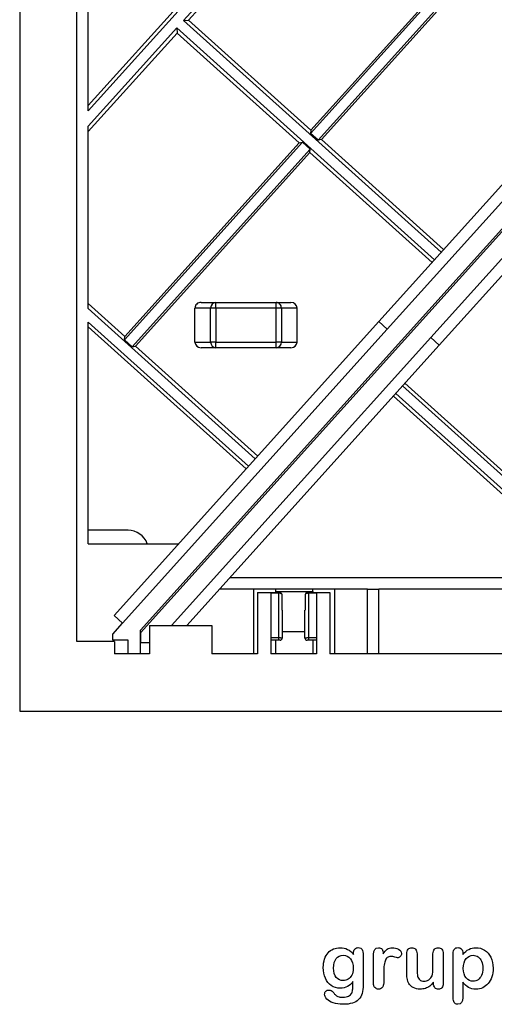
# Model space of a CAD drawing. Units: millimetres. Extents: x 0 to 291, y 0 to 204.
# Drawn here: x 199 to 240, y 7 to 94 of the extents above; entities that cross this region are included whole.
import ezdxf

# ---------------------------------------------------------------- set-up
doc = ezdxf.new("R2010")
doc.units = ezdxf.units.MM
for name, color, linetype in [('Default', 7, 'Continuous'), ('FO-2M', 7, 'Continuous'), ('FO-2T_V2', 7, 'Continuous'), ('Predeterminado', 7, 'Continuous')]:
    doc.layers.add(name, color=color, linetype=linetype)

# ---------------------------------------------------------------- blocks, each defined once
blk = doc.blocks.new('SE2')
at = {"layer": 'FO-2M', "color": 7, "linetype": 'Continuous'}
for p, q in [((198.517, 119.503), (198.517, 32.803)), ((285.217, 119.503), (198.517, 119.503)), ((285.217, 32.803), (285.217, 119.503)), ((208.019, 114.453), (213.867, 114.453)), ((208.019, 111.953), (208.019, 114.453)), ((213.867, 109.053), (213.867, 114.453)), ((215.067, 114.453), (219.067, 114.453)), ((215.067, 109.053), (215.067, 114.453)), ((219.067, 109.053), (219.067, 114.453)), ((220.267, 114.453), (257.867, 114.453)), ((220.267, 109.053), (220.267, 114.453)), ((257.867, 109.053), (257.867, 114.453)), ((259.067, 114.453), (263.067, 114.453)), ((259.067, 109.053), (259.067, 114.453)), ((263.067, 109.053), (263.067, 114.453)), ((264.267, 114.453), (268.267, 114.453)), ((264.267, 109.053), (264.267, 114.453)), ((268.267, 111.953), (268.267, 114.453)), ((273.767, 114.453), (276.867, 114.453)), ((273.767, 111.953), (273.767, 114.453)), ((276.867, 113.353), (276.867, 114.453)), ((216.067, 113.253), (215.067, 113.253)), ((216.067, 109.107), (216.067, 113.253)), ((218.067, 113.253), (218.067, 109.107)), ((218.067, 113.253), (219.067, 113.253)), ((259.067, 113.253), (259.767, 113.253)), ((259.767, 113.021), (259.067, 113.021)), ((259.767, 113.253), (259.867, 113.253)), ((259.767, 113.021), (259.767, 113.253)), ((259.767, 109.107), (259.767, 113.021)), ((260.067, 113.053), (260.067, 110.612)), ((262.067, 110.612), (262.067, 113.053)), ((262.267, 113.253), (262.367, 113.253)), ((262.367, 113.253), (263.067, 113.253)), ((262.367, 113.253), (262.367, 113.021)), ((262.367, 113.021), (262.367, 109.107)), ((263.067, 113.021), (262.367, 113.021)), ((276.867, 113.353), (280.167, 113.353)), ((280.167, 113.353), (280.167, 40.353)), ((203.567, 38.953), (203.567, 111.953)), ((203.567, 111.953), (208.019, 111.953)), ((273.767, 111.953), (268.267, 111.953)), ((215.067, 109.053), (213.867, 109.053)), ((215.067, 109.107), (216.067, 109.107)), ((216.067, 109.053), (215.067, 109.053)), ((216.067, 109.107), (216.067, 109.053)), ((218.067, 109.107), (219.067, 109.107)), ((218.067, 109.053), (218.067, 109.107)), ((219.067, 109.053), (218.067, 109.053)), ((220.267, 109.053), (219.067, 109.053)), ((259.067, 109.053), (257.867, 109.053)), ((259.067, 109.107), (259.767, 109.107)), ((259.767, 109.053), (259.067, 109.053)), ((259.767, 109.053), (259.767, 109.107)), ((259.851, 109.053), (259.767, 109.053)), ((262.367, 109.053), (262.284, 109.053)), ((262.367, 109.107), (263.067, 109.107)), ((262.367, 109.107), (262.367, 109.053)), ((263.067, 109.053), (262.367, 109.053)), ((264.267, 109.053), (263.067, 109.053)), ((219.467, 43.253), (219.467, 37.853)), ((219.467, 43.253), (220.667, 43.253)), ((220.667, 43.253), (220.667, 37.853)), ((220.667, 43.253), (221.367, 43.253)), ((221.367, 43.2), (220.667, 43.2)), ((221.367, 43.253), (221.451, 43.253)), ((221.367, 43.2), (221.367, 43.253)), ((221.367, 39.286), (221.367, 43.2)), ((223.884, 43.253), (223.967, 43.253)), ((223.967, 43.253), (224.667, 43.253)), ((223.967, 43.253), (223.967, 43.2)), ((223.967, 43.2), (223.967, 39.286)), ((224.667, 43.2), (223.967, 43.2)), ((224.667, 43.253), (224.667, 37.853)), ((224.667, 43.253), (225.867, 43.253)), ((225.867, 43.253), (225.867, 37.853)), ((263.467, 43.253), (263.467, 37.853)), ((263.467, 43.253), (264.667, 43.253)), ((264.667, 43.253), (264.667, 37.853)), ((264.667, 43.253), (265.667, 43.253)), ((265.667, 43.2), (264.667, 43.2)), ((265.667, 43.253), (265.667, 43.2)), ((265.667, 39.053), (265.667, 43.2)), ((267.667, 43.253), (268.667, 43.253)), ((267.667, 43.2), (267.667, 43.253)), ((267.667, 43.2), (267.667, 39.053)), ((268.667, 43.2), (267.667, 43.2)), ((268.667, 43.253), (268.667, 37.853)), ((268.667, 43.253), (269.867, 43.253)), ((269.867, 43.253), (269.867, 37.853)), ((221.667, 41.695), (221.667, 39.253)), ((223.667, 39.253), (223.667, 41.695)), ((209.967, 40.353), (209.967, 37.853)), ((209.967, 40.353), (215.467, 40.353)), ((215.467, 40.353), (215.467, 37.853)), ((280.167, 40.353), (275.716, 40.353)), ((275.716, 40.353), (275.716, 37.853)), ((220.667, 39.286), (221.367, 39.286)), ((221.367, 39.053), (221.367, 39.286)), ((223.967, 39.286), (224.667, 39.286)), ((223.967, 39.286), (223.967, 39.053)), ((206.867, 38.953), (203.567, 38.953)), ((206.867, 38.953), (206.867, 37.853)), ((221.367, 39.053), (220.667, 39.053)), ((221.467, 39.053), (221.367, 39.053)), ((223.967, 39.053), (223.867, 39.053)), ((224.667, 39.053), (223.967, 39.053)), ((265.667, 39.053), (264.667, 39.053)), ((267.667, 39.053), (268.667, 39.053)), ((209.967, 37.853), (206.867, 37.853)), ((219.467, 37.853), (215.467, 37.853)), ((224.667, 37.853), (220.667, 37.853)), ((263.467, 37.853), (225.867, 37.853)), ((268.667, 37.853), (264.667, 37.853)), ((275.716, 37.853), (269.867, 37.853)), ((198.517, 32.803), (285.217, 32.803))]:
    blk.add_line(p, q, dxfattribs=at)
for centre, radius, start, end in [((259.867, 113.053), 0.2, 0, 90), ((262.267, 113.053), 0.2, 90, 180), ((118.578, 110.455), 141.489, 359.52324, 0.06339), ((403.557, 110.455), 141.489, 179.93661, 180.47676), ((259.856, 109.257), 0.204, 268.52406, 346.97852), ((259.724, 109.282), 0.338, 347.94271, 359.27911), ((262.41, 109.282), 0.338, 180.72096, 192.05722), ((262.279, 109.257), 0.204, 193.02148, 271.47594), ((221.456, 43.049), 0.204, 13.02148, 91.47594), ((221.324, 43.025), 0.338, 0.72096, 12.05722), ((80.178, 41.852), 141.489, 359.93661, 0.47676), ((365.157, 41.852), 141.489, 179.52324, 180.06339), ((224.01, 43.025), 0.338, 167.94271, 179.27911), ((223.879, 43.049), 0.204, 88.52406, 166.97852), ((221.467, 39.253), 0.2, 270, 0), ((223.867, 39.253), 0.2, 180, 270)]:
    blk.add_arc(centre, radius, start, end, dxfattribs=at)
for points, knots in [([(260.067, 113.053), (260.067, 113.051), (260.066, 113.049), (260.058, 113.045), (260.052, 113.043), (260.037, 113.039), (260.028, 113.037), (260.006, 113.033), (259.994, 113.032), (259.966, 113.029), (259.951, 113.027), (259.918, 113.025), (259.901, 113.024), (259.846, 113.022), (259.807, 113.021), (259.767, 113.021)], [0, 0, 0, 0, 0.125, 0.125, 0.25, 0.25, 0.375, 0.375, 0.5, 0.5, 0.625, 0.625, 0.75, 0.75, 1, 1, 1, 1]), ([(262.367, 113.021), (262.348, 113.021), (262.328, 113.021), (262.29, 113.022), (262.271, 113.022), (262.234, 113.024), (262.217, 113.025), (262.185, 113.027), (262.169, 113.029), (262.141, 113.032), (262.129, 113.033), (262.107, 113.037), (262.098, 113.039), (262.075, 113.045), (262.067, 113.049), (262.067, 113.053)], [0, 0, 0, 0, 0.125, 0.125, 0.25, 0.25, 0.375, 0.375, 0.5, 0.5, 0.625, 0.625, 0.75, 0.75, 1, 1, 1, 1]), ([(259.767, 109.107), (259.801, 109.107), (259.833, 109.109), (259.895, 109.119), (259.924, 109.127), (259.976, 109.146), (259.997, 109.157), (260.033, 109.183), (260.046, 109.197), (260.055, 109.211)], [0, 0, 0, 0, 0.25, 0.25, 0.5, 0.5, 0.75, 0.75, 1, 1, 1, 1]), ([(262.08, 109.211), (262.084, 109.204), (262.09, 109.197), (262.103, 109.183), (262.111, 109.176), (262.129, 109.164), (262.139, 109.158), (262.16, 109.146), (262.172, 109.141), (262.198, 109.132), (262.212, 109.127), (262.24, 109.12), (262.255, 109.117), (262.302, 109.109), (262.334, 109.107), (262.367, 109.107)], [0, 0, 0, 0, 0.125, 0.125, 0.25, 0.25, 0.375, 0.375, 0.5, 0.5, 0.625, 0.625, 0.75, 0.75, 1, 1, 1, 1]), ([(221.655, 43.095), (221.651, 43.103), (221.645, 43.11), (221.632, 43.124), (221.624, 43.13), (221.606, 43.143), (221.596, 43.149), (221.575, 43.16), (221.563, 43.166), (221.537, 43.175), (221.523, 43.179), (221.495, 43.187), (221.48, 43.19), (221.433, 43.198), (221.401, 43.2), (221.367, 43.2)], [0, 0, 0, 0, 0.125, 0.125, 0.25, 0.25, 0.375, 0.375, 0.5, 0.5, 0.625, 0.625, 0.75, 0.75, 1, 1, 1, 1]), ([(223.967, 43.2), (223.934, 43.2), (223.902, 43.198), (223.839, 43.187), (223.811, 43.18), (223.759, 43.161), (223.738, 43.15), (223.702, 43.124), (223.689, 43.11), (223.68, 43.095)], [0, 0, 0, 0, 0.25, 0.25, 0.5, 0.5, 0.75, 0.75, 1, 1, 1, 1]), ([(221.367, 39.286), (221.387, 39.286), (221.407, 39.286), (221.445, 39.285), (221.464, 39.284), (221.5, 39.283), (221.518, 39.282), (221.55, 39.279), (221.566, 39.278), (221.593, 39.275), (221.606, 39.273), (221.628, 39.27), (221.637, 39.268), (221.659, 39.262), (221.667, 39.258), (221.667, 39.253)], [0, 0, 0, 0, 0.125, 0.125, 0.25, 0.25, 0.375, 0.375, 0.5, 0.5, 0.625, 0.625, 0.75, 0.75, 1, 1, 1, 1]), ([(223.667, 39.253), (223.667, 39.256), (223.669, 39.258), (223.677, 39.262), (223.683, 39.264), (223.698, 39.268), (223.707, 39.27), (223.729, 39.273), (223.741, 39.275), (223.769, 39.278), (223.784, 39.279), (223.817, 39.282), (223.834, 39.283), (223.888, 39.285), (223.928, 39.286), (223.967, 39.286)], [0, 0, 0, 0, 0.125, 0.125, 0.25, 0.25, 0.375, 0.375, 0.5, 0.5, 0.625, 0.625, 0.75, 0.75, 1, 1, 1, 1])]:
    blk.add_open_spline(points, degree=3, knots=knots, dxfattribs=at)
at = {"layer": 'FO-2T_V2', "color": 7, "linetype": 'Continuous'}
for p, q in [((213.467, 108.753), (213.467, 114.453)), ((215.367, 114.453), (215.367, 113.253)), ((218.667, 114.453), (218.667, 113.253)), ((220.567, 114.453), (220.567, 108.753)), ((223.567, 108.753), (223.567, 114.453)), ((224.567, 108.753), (224.567, 114.453)), ((238.567, 114.453), (238.567, 108.753)), ((239.567, 114.453), (239.567, 108.753)), ((253.567, 114.453), (253.567, 108.753)), ((254.567, 114.453), (254.567, 108.753)), ((257.467, 108.753), (257.467, 114.453)), ((259.367, 113.253), (259.367, 114.453)), ((262.667, 113.253), (262.667, 114.453)), ((264.567, 114.453), (264.567, 108.753)), ((274.568, 114.453), (274.568, 113.453)), ((275.667, 114.453), (275.667, 113.253)), ((274.568, 113.453), (273.767, 113.453)), ((274.567, 113.453), (274.567, 112.355)), ((274.568, 112.607), (274.568, 113.453)), ((275.667, 113.253), (277.017, 113.253)), ((277.017, 113.253), (277.017, 112.701)), ((209.167, 39.951), (274.568, 112.607)), ((274.567, 112.355), (209.167, 39.7)), ((216.067, 112.477), (218.067, 112.477)), ((262.067, 112.477), (260.067, 112.477)), ((277.017, 112.701), (276.147, 111.733)), ((204.567, 108.753), (204.567, 111.953)), ((270.495, 111.953), (248.242, 87.233)), ((271.84, 111.953), (248.986, 86.563)), ((252.813, 85.811), (276.147, 111.733)), ((276.147, 111.733), (276.89, 111.064)), ((253.556, 85.142), (276.89, 111.064)), ((204.567, 108.753), (223.567, 108.753)), ((215.367, 109.053), (215.367, 108.953)), ((215.367, 108.953), (215.367, 108.753)), ((215.367, 108.953), (218.667, 108.953)), ((218.667, 109.053), (218.667, 108.953)), ((218.667, 108.753), (218.667, 108.953)), ((223.567, 108.753), (224.567, 108.753)), ((224.567, 108.753), (238.567, 108.753)), ((239.567, 108.753), (238.567, 108.753)), ((239.567, 108.753), (253.567, 108.753)), ((254.567, 108.753), (253.567, 108.753)), ((254.567, 108.753), (267.614, 108.753)), ((259.367, 108.953), (259.367, 109.053)), ((259.367, 108.953), (259.367, 108.753)), ((262.667, 108.953), (259.367, 108.953)), ((262.667, 108.953), (262.667, 109.053)), ((262.667, 108.753), (262.667, 108.953)), ((204.567, 107.753), (224.386, 107.753)), ((204.567, 85.736), (204.567, 107.753)), ((204.567, 86.207), (223.963, 107.753)), ((224.386, 107.753), (204.567, 85.736)), ((225.597, 107.753), (212.966, 93.721)), ((213.41, 93.744), (226.02, 107.753)), ((225.597, 107.753), (232.652, 107.753)), ((239.551, 101.12), (232.181, 107.753)), ((232.652, 107.753), (251.468, 90.816)), ((233.997, 107.753), (266.714, 107.753)), ((233.997, 107.753), (252.07, 91.485)), ((252.281, 91.719), (234.467, 107.753)), ((279.167, 104.753), (271.209, 104.753)), ((279.167, 104.753), (279.167, 85.201)), ((275.667, 103.553), (279.167, 103.553)), ((239.842, 101.177), (224.156, 83.751)), ((224.183, 84.047), (239.551, 101.12)), ((239.842, 101.177), (239.551, 101.12)), ((239.842, 101.177), (240.511, 100.575)), ((240.511, 100.575), (224.825, 83.149)), ((225.117, 83.206), (240.485, 100.279)), ((240.511, 100.575), (240.485, 100.279)), ((251.258, 90.582), (240.485, 100.279)), ((265.259, 98.144), (279.167, 85.624)), ((279.167, 85.201), (265.049, 97.91)), ((264.236, 97.007), (275.009, 87.31)), ((279.167, 83.99), (264.447, 97.241)), ((212.363, 93.052), (204.567, 84.391)), ((212.363, 93.052), (212.387, 92.607)), ((235.077, 72.607), (212.363, 93.052)), ((212.966, 93.721), (213.41, 93.744)), ((235.679, 73.275), (212.966, 93.721)), ((213.41, 93.744), (224.183, 84.047)), ((204.567, 83.921), (212.387, 92.607)), ((212.387, 92.607), (223.16, 82.91)), ((248.242, 87.233), (230.179, 67.165)), ((248.986, 86.563), (248.242, 87.233)), ((259.615, 69.941), (275.301, 87.367)), ((275.009, 87.31), (259.641, 70.237)), ((260.767, 86.953), (260.767, 83.953)), ((262.146, 86.953), (260.767, 86.953)), ((261.301, 87.453), (262.614, 87.453)), ((262.146, 83.953), (262.146, 86.953)), ((262.146, 86.953), (262.614, 86.953)), ((262.614, 87.453), (267.921, 87.453)), ((262.614, 87.453), (262.614, 86.953)), ((262.614, 86.953), (262.614, 83.953)), ((267.921, 86.953), (262.614, 86.953)), ((267.921, 87.453), (269.233, 87.453)), ((267.921, 87.453), (267.921, 86.953)), ((267.921, 83.953), (267.921, 86.953)), ((267.921, 86.953), (268.389, 86.953)), ((268.389, 86.953), (268.389, 83.953)), ((269.767, 86.953), (268.389, 86.953)), ((269.767, 86.953), (269.767, 83.953)), ((275.301, 87.367), (275.009, 87.31)), ((275.97, 86.765), (275.301, 87.367)), ((248.986, 86.563), (230.922, 66.496)), ((260.284, 69.339), (275.97, 86.765)), ((275.943, 86.469), (260.575, 69.396)), ((275.97, 86.765), (275.943, 86.469)), ((275.943, 86.469), (279.167, 83.567)), ((234.749, 65.743), (252.813, 85.811)), ((235.492, 65.074), (253.556, 85.142)), ((252.813, 85.811), (253.556, 85.142)), ((204.567, 68.317), (204.567, 84.391)), ((224.183, 84.047), (224.156, 83.751)), ((224.825, 83.149), (224.156, 83.751)), ((260.767, 83.953), (262.146, 83.953)), ((262.614, 83.453), (261.301, 83.453)), ((262.146, 83.953), (262.614, 83.953)), ((262.614, 83.953), (267.921, 83.953)), ((262.614, 83.953), (262.614, 83.453)), ((267.921, 83.453), (262.614, 83.453)), ((267.921, 83.953), (267.921, 83.453)), ((267.921, 83.953), (268.389, 83.953)), ((269.233, 83.453), (267.921, 83.453)), ((268.389, 83.953), (269.767, 83.953)), ((279.167, 83.99), (279.167, 67.916)), ((223.451, 82.968), (207.765, 65.542)), ((207.792, 65.838), (223.16, 82.91)), ((223.16, 82.91), (223.451, 82.968)), ((224.12, 82.366), (223.451, 82.968)), ((225.117, 83.206), (224.825, 83.149)), ((225.117, 83.206), (235.89, 73.509)), ((224.12, 82.366), (208.434, 64.94)), ((208.726, 64.997), (224.094, 82.07)), ((224.094, 82.07), (224.12, 82.366)), ((224.094, 82.07), (234.866, 72.373)), ((259.641, 70.237), (248.868, 79.934)), ((248.056, 79.031), (270.769, 58.586)), ((248.658, 79.7), (271.371, 59.255)), ((258.618, 69.1), (247.845, 78.797)), ((259.641, 70.237), (259.615, 69.941)), ((259.615, 69.941), (260.284, 69.339)), ((207.792, 65.838), (204.567, 68.74)), ((214.501, 68.853), (215.814, 68.853)), ((215.814, 68.853), (221.121, 68.853)), ((215.814, 68.353), (215.814, 68.853)), ((221.121, 68.853), (222.433, 68.853)), ((221.121, 68.353), (221.121, 68.853)), ((243.224, 51.732), (258.91, 69.158)), ((258.618, 69.1), (243.25, 52.028)), ((258.618, 69.1), (258.91, 69.158)), ((258.91, 69.158), (259.579, 68.556)), ((260.575, 69.396), (260.284, 69.339)), ((271.348, 59.699), (260.575, 69.396)), ((204.567, 68.317), (219.288, 55.066)), ((213.967, 65.353), (213.967, 68.353)), ((215.346, 68.353), (213.967, 68.353)), ((215.346, 65.353), (215.346, 68.353)), ((215.814, 68.353), (215.346, 68.353)), ((221.121, 68.353), (215.814, 68.353)), ((215.814, 68.353), (215.814, 65.353)), ((221.121, 65.353), (221.121, 68.353)), ((221.589, 68.353), (221.121, 68.353)), ((222.967, 68.353), (221.589, 68.353)), ((221.589, 68.353), (221.589, 65.353)), ((222.967, 65.353), (222.967, 68.353)), ((243.893, 51.129), (259.579, 68.556)), ((259.552, 68.26), (244.184, 51.187)), ((259.552, 68.26), (259.579, 68.556)), ((270.325, 58.563), (259.552, 68.26)), ((279.167, 68.386), (271.348, 59.699)), ((271.371, 59.255), (279.167, 67.916)), ((204.567, 47.553), (204.567, 67.106)), ((204.567, 67.106), (218.686, 54.397)), ((230.179, 67.165), (206.845, 41.243)), ((230.922, 66.496), (230.179, 67.165)), ((218.475, 54.163), (204.567, 66.682)), ((230.922, 66.496), (207.588, 40.573)), ((259.349, 44.553), (279.167, 66.571)), ((279.167, 66.1), (259.772, 44.553)), ((279.167, 66.571), (279.167, 44.553)), ((207.765, 65.542), (207.792, 65.838)), ((207.765, 65.542), (208.434, 64.94)), ((211.895, 40.353), (234.749, 65.743)), ((213.967, 65.353), (215.346, 65.353)), ((215.814, 65.353), (215.346, 65.353)), ((215.814, 65.353), (221.121, 65.353)), ((215.814, 64.853), (215.814, 65.353)), ((221.589, 65.353), (221.121, 65.353)), ((221.121, 64.853), (221.121, 65.353)), ((221.589, 65.353), (222.967, 65.353)), ((234.749, 65.743), (235.492, 65.074)), ((208.434, 64.94), (208.726, 64.997)), ((219.499, 55.3), (208.726, 64.997)), ((213.24, 40.353), (235.492, 65.074)), ((215.814, 64.853), (214.501, 64.853)), ((221.121, 64.853), (215.814, 64.853)), ((222.433, 64.853), (221.121, 64.853)), ((232.477, 61.725), (243.25, 52.028)), ((249.738, 44.553), (231.665, 60.822)), ((251.083, 44.553), (232.267, 61.491)), ((231.454, 60.588), (249.268, 44.553)), ((271.371, 59.255), (271.348, 59.699)), ((270.325, 58.563), (257.715, 44.553)), ((258.138, 44.553), (270.769, 58.586)), ((270.769, 58.586), (270.325, 58.563)), ((243.224, 51.732), (243.25, 52.028)), ((243.893, 51.129), (243.224, 51.732)), ((243.893, 51.129), (244.184, 51.187)), ((244.184, 51.187), (251.554, 44.553)), ((208.067, 48.753), (204.567, 48.753)), ((204.567, 47.553), (212.526, 47.553)), ((249.738, 44.553), (217.021, 44.553)), ((258.138, 44.553), (251.083, 44.553)), ((279.167, 44.553), (259.349, 44.553)), ((229.167, 43.553), (216.121, 43.553)), ((219.167, 37.853), (219.167, 43.553)), ((221.067, 43.553), (221.067, 43.353)), ((224.367, 43.353), (224.367, 43.553)), ((226.267, 43.553), (226.267, 37.853)), ((229.167, 43.553), (230.167, 43.553)), ((229.167, 37.853), (229.167, 43.553)), ((230.167, 37.853), (230.167, 43.553)), ((244.167, 43.553), (230.167, 43.553)), ((244.167, 43.553), (245.167, 43.553)), ((244.167, 37.853), (244.167, 43.553)), ((259.167, 43.553), (245.167, 43.553)), ((245.167, 37.853), (245.167, 43.553)), ((259.167, 43.553), (259.167, 37.853)), ((260.167, 43.553), (259.167, 43.553)), ((279.167, 43.553), (260.167, 43.553)), ((260.167, 43.553), (260.167, 37.853)), ((263.167, 37.853), (263.167, 43.553)), ((265.067, 43.553), (265.067, 43.353)), ((268.367, 43.353), (268.367, 43.553)), ((270.267, 43.553), (270.267, 37.853)), ((279.167, 43.553), (279.167, 40.353)), ((221.067, 43.353), (224.367, 43.353)), ((221.067, 43.353), (221.067, 43.253)), ((224.367, 43.353), (224.367, 43.253)), ((268.367, 43.353), (265.067, 43.353)), ((265.067, 43.253), (265.067, 43.353)), ((268.367, 43.253), (268.367, 43.353)), ((207.588, 40.573), (206.845, 41.243)), ((206.717, 39.606), (207.588, 40.573)), ((209.167, 38.853), (209.167, 39.951)), ((206.717, 39.053), (206.717, 39.606)), ((209.167, 39.7), (209.167, 38.853)), ((221.667, 39.829), (223.667, 39.829)), ((267.667, 39.829), (265.667, 39.829)), ((208.067, 39.053), (206.717, 39.053)), ((208.067, 37.853), (208.067, 39.053)), ((209.167, 37.853), (209.167, 38.853)), ((209.167, 38.853), (209.967, 38.853)), ((221.067, 39.053), (221.067, 37.853)), ((224.367, 39.053), (224.367, 37.853)), ((265.067, 37.853), (265.067, 39.053)), ((268.367, 37.853), (268.367, 39.053))]:
    blk.add_line(p, q, dxfattribs=at)
for centre, start, end in [((275.667, 105.358), 199.56481, 270), ((208.067, 46.949), 19.56481, 90)]:
    blk.add_arc(centre, 1.804, start, end, dxfattribs=at)
for centre, major_axis, start_param, end_param in [((261.301, 86.953), (-0.534, 0), 4.712389, 6.283185), ((262.614, 86.953), (0, 0.5), 0, 1.570796), ((267.921, 86.953), (0, 0.5), 4.712389, 6.283185), ((269.233, 86.953), (-0.534, 0), 3.141593, 4.712389), ((261.301, 83.953), (-0.534, 0), 0, 1.570796), ((262.614, 83.953), (0, 0.5), 1.570796, 3.141593), ((267.921, 83.953), (0, -0.5), 0, 1.570796), ((269.233, 83.953), (-0.534, 0), 1.570796, 3.141593), ((214.501, 68.353), (0.534, 0), 1.570796, 3.141593), ((215.814, 68.353), (0, 0.5), 0, 1.570796), ((221.121, 68.353), (0, -0.5), 1.570796, 3.141593), ((222.433, 68.353), (0.534, 0), 0, 1.570796), ((214.501, 65.353), (0.534, 0), 3.141593, 4.712389), ((215.814, 65.353), (0, -0.5), 4.712389, 6.283185), ((221.121, 65.353), (0, -0.5), 0, 1.570796), ((222.433, 65.353), (0.534, 0), 4.712389, 6.283185)]:
    blk.add_ellipse(centre, major_axis=major_axis, ratio=0.936329, start_param=start_param, end_param=end_param, dxfattribs=at)

msp = doc.modelspace()

# ---------------------------------------------------------------- linework, layer by layer
at = {"layer": 'Default', "color": 7, "linetype": 'Continuous'}
for p, q in [((237.5824, 11.4406), (237.5824, 11.3312)), ((237.5824, 11.4406), (237.5824, 11.3312)), ((235.002, 8.7862), (235.002, 8.902)), ((235.002, 8.7862), (235.002, 8.902))]:
    msp.add_line(p, q, dxfattribs=at)
for points, knots in [([(227.8945, 8.9599), (227.7562, 8.7669), (227.5985, 8.6189), (227.4151, 8.5191), (227.2328, 8.42), (227.0193, 8.3679), (226.4692, 8.3679), (226.2053, 8.4419), (225.9801, 8.5996), (225.7579, 8.7551), (225.5811, 8.9664), (225.4621, 9.2463), (225.3437, 9.5246), (225.2787, 9.8415), (225.2787, 10.4754), (225.3173, 10.7199), (225.3913, 10.9387), (225.465, 11.1565), (225.5683, 11.3409), (225.7034, 11.4889), (225.8416, 11.6402), (225.9962, 11.7527), (226.1764, 11.8299), (226.3527, 11.9055), (226.5496, 11.9425), (227.0193, 11.9425), (227.2381, 11.8911), (227.4248, 11.7945), (227.6127, 11.6973), (227.7851, 11.5436), (227.946, 11.3312)], [0, 0, 0, 0, 0.0826754, 0.0826754, 0.0826754, 0.1691448, 0.1691448, 0.2722429, 0.2722429, 0.2722429, 0.3779399, 0.3779399, 0.3779399, 0.5027165, 0.5027165, 0.5954709, 0.5954709, 0.5954709, 0.6756573, 0.6756573, 0.6756573, 0.7496217, 0.7496217, 0.7496217, 0.8227975, 0.8227975, 0.9114955, 0.9114955, 0.9114955, 1, 1, 1, 1]), ([(227.8945, 8.9599), (227.7562, 8.7669), (227.5985, 8.6189), (227.4151, 8.5191), (227.2328, 8.42), (227.0193, 8.3679), (226.4692, 8.3679), (226.2053, 8.4419), (225.9801, 8.5996), (225.7579, 8.7551), (225.5811, 8.9664), (225.4621, 9.2463), (225.3437, 9.5246), (225.2787, 9.8415), (225.2787, 10.4754), (225.3173, 10.7199), (225.3913, 10.9387), (225.465, 11.1565), (225.5683, 11.3409), (225.7034, 11.4889), (225.8416, 11.6402), (225.9962, 11.7527), (226.1764, 11.8299), (226.3527, 11.9055), (226.5496, 11.9425), (227.0193, 11.9425), (227.2381, 11.8911), (227.4248, 11.7945), (227.6127, 11.6973), (227.7851, 11.5436), (227.946, 11.3312)], [0, 0, 0, 0, 0.0826754, 0.0826754, 0.0826754, 0.1691448, 0.1691448, 0.2722429, 0.2722429, 0.2722429, 0.3779399, 0.3779399, 0.3779399, 0.5027165, 0.5027165, 0.5954709, 0.5954709, 0.5954709, 0.6756573, 0.6756573, 0.6756573, 0.7496217, 0.7496217, 0.7496217, 0.8227975, 0.8227975, 0.9114955, 0.9114955, 0.9114955, 1, 1, 1, 1]), ([(227.946, 11.3312), (227.946, 11.373), (227.946, 11.4149), (227.946, 11.4567), (227.946, 11.6111), (227.9846, 11.7334), (228.0618, 11.8203), (228.1374, 11.9054), (228.2388, 11.949), (228.538, 11.949), (228.6538, 11.8911), (228.7118, 11.7785), (228.771, 11.6633), (228.7986, 11.5017), (228.7986, 11.2862)], [0, 0, 0, 0, 0.070964, 0.070964, 0.070964, 0.2916609, 0.2916609, 0.2916609, 0.46455, 0.46455, 0.7147843, 0.7147843, 0.7147843, 1, 1, 1, 1]), ([(227.946, 11.3312), (227.946, 11.373), (227.946, 11.4149), (227.946, 11.4567), (227.946, 11.6111), (227.9846, 11.7334), (228.0618, 11.8203), (228.1374, 11.9054), (228.2388, 11.949), (228.538, 11.949), (228.6538, 11.8911), (228.7118, 11.7785), (228.771, 11.6633), (228.7986, 11.5017), (228.7986, 11.2862)], [0, 0, 0, 0, 0.070964, 0.070964, 0.070964, 0.2916609, 0.2916609, 0.2916609, 0.46455, 0.46455, 0.7147843, 0.7147843, 0.7147843, 1, 1, 1, 1]), ([(230.6036, 9.5873), (230.6036, 9.3364), (230.6036, 9.0854), (230.6036, 8.8344), (230.6036, 8.651), (230.5586, 8.5159), (230.4749, 8.4226), (230.3915, 8.3295), (230.2787, 8.2875), (230.0213, 8.2875), (229.9151, 8.3325), (229.7478, 8.5191), (229.706, 8.6543), (229.706, 8.8344), (229.706, 9.6688), (229.706, 10.5033), (229.706, 11.3377), (229.706, 11.7398), (229.8508, 11.9425), (230.2915, 11.9425), (230.3977, 11.8943), (230.4653, 11.801), (230.5333, 11.7071), (230.565, 11.5661), (230.5715, 11.3859)], [0, 0, 0, 0, 0.115697, 0.115697, 0.115697, 0.1835221, 0.1835221, 0.1835221, 0.2428466, 0.2428466, 0.3021711, 0.3021711, 0.3614955, 0.3614955, 0.3614955, 0.746234, 0.746234, 0.746234, 0.8690919, 0.8690919, 0.9332511, 0.9332511, 0.9332511, 1, 1, 1, 1]), ([(230.6036, 9.5873), (230.6036, 9.3364), (230.6036, 9.0854), (230.6036, 8.8344), (230.6036, 8.651), (230.5586, 8.5159), (230.4749, 8.4226), (230.3915, 8.3295), (230.2787, 8.2875), (230.0213, 8.2875), (229.9151, 8.3325), (229.7478, 8.5191), (229.706, 8.6543), (229.706, 8.8344), (229.706, 9.6688), (229.706, 10.5033), (229.706, 11.3377), (229.706, 11.7398), (229.8508, 11.9425), (230.2915, 11.9425), (230.3977, 11.8943), (230.4653, 11.801), (230.5333, 11.7071), (230.565, 11.5661), (230.5715, 11.3859)], [0, 0, 0, 0, 0.115697, 0.115697, 0.115697, 0.1835221, 0.1835221, 0.1835221, 0.2428466, 0.2428466, 0.3021711, 0.3021711, 0.3614955, 0.3614955, 0.3614955, 0.746234, 0.746234, 0.746234, 0.8690919, 0.8690919, 0.9332511, 0.9332511, 0.9332511, 1, 1, 1, 1]), ([(230.5715, 11.3859), (230.6809, 11.5661), (230.7903, 11.7045), (230.9029, 11.801), (231.0158, 11.8977), (231.1699, 11.9425), (231.5464, 11.9425), (231.7298, 11.8943), (231.9067, 11.801), (232.0875, 11.7056), (232.1738, 11.5822), (232.1738, 11.3151), (232.1384, 11.225), (232.0612, 11.1543), (231.9857, 11.0851), (231.9035, 11.0481), (231.7813, 11.0481), (231.704, 11.0674), (231.5753, 11.1092), (231.4495, 11.1501), (231.3372, 11.1703), (231.1088, 11.1703), (231.0026, 11.135), (230.919, 11.0674), (230.8337, 10.9985), (230.771, 10.8936), (230.7259, 10.7585), (230.6805, 10.6224), (230.6455, 10.4593), (230.6294, 10.2727), (230.613, 10.0826), (230.6036, 9.8544), (230.6036, 9.5873)], [0, 0, 0, 0, 0.1036886, 0.1036886, 0.1036886, 0.2057972, 0.2057972, 0.3096662, 0.3096662, 0.3096662, 0.398501, 0.398501, 0.4632764, 0.4632764, 0.4632764, 0.5354661, 0.5354661, 0.5648767, 0.5648767, 0.5648767, 0.6212512, 0.6212512, 0.6982964, 0.6982964, 0.6982964, 0.7700827, 0.7700827, 0.7700827, 0.8666142, 0.8666142, 0.8666142, 1, 1, 1, 1]), ([(230.5715, 11.3859), (230.6809, 11.5661), (230.7903, 11.7045), (230.9029, 11.801), (231.0158, 11.8977), (231.1699, 11.9425), (231.5464, 11.9425), (231.7298, 11.8943), (231.9067, 11.801), (232.0875, 11.7056), (232.1738, 11.5822), (232.1738, 11.3151), (232.1384, 11.225), (232.0612, 11.1543), (231.9857, 11.0851), (231.9035, 11.0481), (231.7813, 11.0481), (231.704, 11.0674), (231.5753, 11.1092), (231.4495, 11.1501), (231.3372, 11.1703), (231.1088, 11.1703), (231.0026, 11.135), (230.919, 11.0674), (230.8337, 10.9985), (230.771, 10.8936), (230.7259, 10.7585), (230.6805, 10.6224), (230.6455, 10.4593), (230.6294, 10.2727), (230.613, 10.0826), (230.6036, 9.8544), (230.6036, 9.5873)], [0, 0, 0, 0, 0.1036886, 0.1036886, 0.1036886, 0.2057972, 0.2057972, 0.3096662, 0.3096662, 0.3096662, 0.398501, 0.398501, 0.4632764, 0.4632764, 0.4632764, 0.5354661, 0.5354661, 0.5648767, 0.5648767, 0.5648767, 0.6212512, 0.6212512, 0.6982964, 0.6982964, 0.6982964, 0.7700827, 0.7700827, 0.7700827, 0.8666142, 0.8666142, 0.8666142, 1, 1, 1, 1]), ([(235.002, 8.902), (234.8958, 8.7669), (234.7832, 8.651), (234.6641, 8.561), (234.5435, 8.4697), (234.4164, 8.4001), (234.2748, 8.355), (234.1362, 8.3109), (233.9756, 8.2875), (233.5798, 8.2875), (233.3836, 8.3325), (233.213, 8.4226), (233.04, 8.514), (232.9074, 8.635), (232.8141, 8.7926), (232.7017, 8.9826), (232.6468, 9.2591), (232.6468, 9.6195), (232.6468, 10.2147), (232.6468, 10.81), (232.6468, 11.4052), (232.6468, 11.5854), (232.6854, 11.7205), (232.7658, 11.8074), (232.8479, 11.896), (232.9556, 11.9425), (233.2259, 11.9425), (233.3353, 11.8975), (233.4157, 11.8074), (233.4976, 11.7157), (233.5412, 11.5822), (233.5412, 11.4052), (233.5412, 10.9237), (233.5412, 10.4421), (233.5412, 9.9606), (233.5412, 9.7514), (233.5605, 9.5745), (233.6313, 9.2913), (233.6924, 9.1787), (233.7825, 9.1015), (233.8777, 9.02), (233.9981, 8.9792), (234.3038, 8.9792), (234.4486, 9.0243), (234.5805, 9.1144), (234.7146, 9.206), (234.8121, 9.3235), (234.8733, 9.4683), (234.9272, 9.596), (234.9505, 9.8769), (234.9505, 10.3081), (234.9505, 10.6738), (234.9505, 11.0395), (234.9505, 11.4052), (234.9505, 11.5822), (234.9923, 11.7173), (235.1596, 11.8975), (235.2658, 11.9425), (235.5361, 11.9425), (235.6423, 11.8975), (235.7227, 11.8074), (235.803, 11.7175), (235.845, 11.5854), (235.845, 11.4052), (235.845, 10.5354), (235.845, 9.6656), (235.845, 8.7958), (235.845, 8.6221), (235.8063, 8.4934), (235.7291, 8.4097), (235.6503, 8.3243), (235.5489, 8.281), (235.3044, 8.281), (235.2015, 8.3261), (235.121, 8.4129), (235.0405, 8.4999), (235.002, 8.6253), (235.002, 8.7862)], [0, 0, 0, 0, 0.0265852, 0.0265852, 0.0265852, 0.0510291, 0.0510291, 0.0510291, 0.0784338, 0.0784338, 0.1112216, 0.1112216, 0.1112216, 0.1416708, 0.1416708, 0.1416708, 0.1887908, 0.1887908, 0.1887908, 0.2874123, 0.2874123, 0.2874123, 0.3111147, 0.3111147, 0.3111147, 0.3306863, 0.3306863, 0.3512127, 0.3512127, 0.3512127, 0.3750291, 0.3750291, 0.3750291, 0.4548029, 0.4548029, 0.4548029, 0.4801566, 0.4801566, 0.5055103, 0.5055103, 0.5055103, 0.5293447, 0.5293447, 0.5526826, 0.5526826, 0.5526826, 0.5784128, 0.5784128, 0.5784128, 0.6251756, 0.6251756, 0.6251756, 0.685776, 0.685776, 0.685776, 0.7070325, 0.7070325, 0.7282891, 0.7282891, 0.7495456, 0.7495456, 0.7495456, 0.7733285, 0.7733285, 0.7733285, 0.9174056, 0.9174056, 0.9174056, 0.9401804, 0.9401804, 0.9401804, 0.9590125, 0.9590125, 0.9778445, 0.9778445, 0.9778445, 1, 1, 1, 1]), ([(235.002, 8.902), (234.8958, 8.7669), (234.7832, 8.651), (234.6641, 8.561), (234.5435, 8.4697), (234.4164, 8.4001), (234.2748, 8.355), (234.1362, 8.3109), (233.9756, 8.2875), (233.5798, 8.2875), (233.3836, 8.3325), (233.213, 8.4226), (233.04, 8.514), (232.9074, 8.635), (232.8141, 8.7926), (232.7017, 8.9826), (232.6468, 9.2591), (232.6468, 9.6195), (232.6468, 10.2147), (232.6468, 10.81), (232.6468, 11.4052), (232.6468, 11.5854), (232.6854, 11.7205), (232.7658, 11.8074), (232.8479, 11.896), (232.9556, 11.9425), (233.2259, 11.9425), (233.3353, 11.8975), (233.4157, 11.8074), (233.4976, 11.7157), (233.5412, 11.5822), (233.5412, 11.4052), (233.5412, 10.9237), (233.5412, 10.4421), (233.5412, 9.9606), (233.5412, 9.7514), (233.5605, 9.5745), (233.6313, 9.2913), (233.6924, 9.1787), (233.7825, 9.1015), (233.8777, 9.02), (233.9981, 8.9792), (234.3038, 8.9792), (234.4486, 9.0243), (234.5805, 9.1144), (234.7146, 9.206), (234.8121, 9.3235), (234.8733, 9.4683), (234.9272, 9.596), (234.9505, 9.8769), (234.9505, 10.3081), (234.9505, 10.6738), (234.9505, 11.0395), (234.9505, 11.4052), (234.9505, 11.5822), (234.9923, 11.7173), (235.1596, 11.8975), (235.2658, 11.9425), (235.5361, 11.9425), (235.6423, 11.8975), (235.7227, 11.8074), (235.803, 11.7175), (235.845, 11.5854), (235.845, 11.4052), (235.845, 10.5354), (235.845, 9.6656), (235.845, 8.7958), (235.845, 8.6221), (235.8063, 8.4934), (235.7291, 8.4097), (235.6503, 8.3243), (235.5489, 8.281), (235.3044, 8.281), (235.2015, 8.3261), (235.121, 8.4129), (235.0405, 8.4999), (235.002, 8.6253), (235.002, 8.7862)], [0, 0, 0, 0, 0.0265852, 0.0265852, 0.0265852, 0.0510291, 0.0510291, 0.0510291, 0.0784338, 0.0784338, 0.1112216, 0.1112216, 0.1112216, 0.1416708, 0.1416708, 0.1416708, 0.1887908, 0.1887908, 0.1887908, 0.2874123, 0.2874123, 0.2874123, 0.3111147, 0.3111147, 0.3111147, 0.3306863, 0.3306863, 0.3512127, 0.3512127, 0.3512127, 0.3750291, 0.3750291, 0.3750291, 0.4548029, 0.4548029, 0.4548029, 0.4801566, 0.4801566, 0.5055103, 0.5055103, 0.5055103, 0.5293447, 0.5293447, 0.5526826, 0.5526826, 0.5526826, 0.5784128, 0.5784128, 0.5784128, 0.6251756, 0.6251756, 0.6251756, 0.685776, 0.685776, 0.685776, 0.7070325, 0.7070325, 0.7282891, 0.7282891, 0.7495456, 0.7495456, 0.7495456, 0.7733285, 0.7733285, 0.7733285, 0.9174056, 0.9174056, 0.9174056, 0.9401804, 0.9401804, 0.9401804, 0.9590125, 0.9590125, 0.9778445, 0.9778445, 0.9778445, 1, 1, 1, 1]), ([(237.5824, 8.8956), (237.5824, 8.444), (237.5824, 7.9925), (237.5824, 7.541), (237.5824, 7.1452), (237.4376, 6.949), (236.9807, 6.949), (236.8681, 7.0005), (236.8134, 7.1034), (236.7601, 7.2039), (236.7298, 7.3544), (236.7298, 7.5474), (236.7298, 8.8441), (236.7298, 10.1407), (236.7298, 11.4374), (236.7298, 11.6079), (236.7684, 11.7366), (236.8424, 11.8203), (236.9194, 11.9073), (237.0193, 11.949), (237.2767, 11.949), (237.3829, 11.9039), (237.5438, 11.7302), (237.5824, 11.6047), (237.5824, 11.4406)], [0, 0, 0, 0, 0.1606203, 0.1606203, 0.1606203, 0.2517229, 0.2517229, 0.305975, 0.305975, 0.305975, 0.3600649, 0.3600649, 0.3600649, 0.8213048, 0.8213048, 0.8213048, 0.8696556, 0.8696556, 0.8696556, 0.9145642, 0.9145642, 0.9572821, 0.9572821, 1, 1, 1, 1]), ([(237.5824, 8.8956), (237.5824, 8.444), (237.5824, 7.9925), (237.5824, 7.541), (237.5824, 7.1452), (237.4376, 6.949), (236.9807, 6.949), (236.8681, 7.0005), (236.8134, 7.1034), (236.7601, 7.2039), (236.7298, 7.3544), (236.7298, 7.5474), (236.7298, 8.8441), (236.7298, 10.1407), (236.7298, 11.4374), (236.7298, 11.6079), (236.7684, 11.7366), (236.8424, 11.8203), (236.9194, 11.9073), (237.0193, 11.949), (237.2767, 11.949), (237.3829, 11.9039), (237.5438, 11.7302), (237.5824, 11.6047), (237.5824, 11.4406)], [0, 0, 0, 0, 0.1606203, 0.1606203, 0.1606203, 0.2517229, 0.2517229, 0.305975, 0.305975, 0.305975, 0.3600649, 0.3600649, 0.3600649, 0.8213048, 0.8213048, 0.8213048, 0.8696556, 0.8696556, 0.8696556, 0.9145642, 0.9145642, 0.9572821, 0.9572821, 1, 1, 1, 1]), ([(237.5824, 11.3312), (237.7529, 11.5436), (237.9267, 11.6948), (238.1101, 11.7945), (238.2921, 11.8936), (238.4994, 11.9425), (239.0078, 11.9425), (239.2619, 11.8718), (239.4936, 11.727), (239.7261, 11.5816), (239.9119, 11.3763), (240.047, 11.0996), (240.1809, 10.8255), (240.2497, 10.5011), (240.2497, 9.848), (240.2111, 9.5938), (240.1339, 9.3621), (240.0554, 9.1266), (239.9473, 8.9342), (239.8121, 8.7765), (239.6756, 8.6173), (239.5129, 8.4998), (239.3295, 8.4129), (239.1447, 8.3254), (238.9434, 8.2875), (238.4737, 8.2875), (238.2581, 8.3389), (238.0811, 8.4419), (237.9066, 8.5435), (237.7401, 8.6961), (237.5824, 8.8956)], [0, 0, 0, 0, 0.0879819, 0.0879819, 0.0879819, 0.1701324, 0.1701324, 0.2682566, 0.2682566, 0.2682566, 0.3738, 0.3738, 0.3738, 0.5014299, 0.5014299, 0.5952434, 0.5952434, 0.5952434, 0.6789377, 0.6789377, 0.6789377, 0.754717, 0.754717, 0.754717, 0.8274424, 0.8274424, 0.9155944, 0.9155944, 0.9155944, 1, 1, 1, 1]), ([(237.5824, 11.3312), (237.7529, 11.5436), (237.9267, 11.6948), (238.1101, 11.7945), (238.2921, 11.8936), (238.4994, 11.9425), (239.0078, 11.9425), (239.2619, 11.8718), (239.4936, 11.727), (239.7261, 11.5816), (239.9119, 11.3763), (240.047, 11.0996), (240.1809, 10.8255), (240.2497, 10.5011), (240.2497, 9.848), (240.2111, 9.5938), (240.1339, 9.3621), (240.0554, 9.1266), (239.9473, 8.9342), (239.8121, 8.7765), (239.6756, 8.6173), (239.5129, 8.4998), (239.3295, 8.4129), (239.1447, 8.3254), (238.9434, 8.2875), (238.4737, 8.2875), (238.2581, 8.3389), (238.0811, 8.4419), (237.9066, 8.5435), (237.7401, 8.6961), (237.5824, 8.8956)], [0, 0, 0, 0, 0.0879819, 0.0879819, 0.0879819, 0.1701324, 0.1701324, 0.2682566, 0.2682566, 0.2682566, 0.3738, 0.3738, 0.3738, 0.5014299, 0.5014299, 0.5952434, 0.5952434, 0.5952434, 0.6789377, 0.6789377, 0.6789377, 0.754717, 0.754717, 0.754717, 0.8274424, 0.8274424, 0.9155944, 0.9155944, 0.9155944, 1, 1, 1, 1]), ([(228.7986, 11.2862), (228.7986, 10.4142), (228.7986, 9.5423), (228.7986, 8.6703), (228.7986, 8.3711), (228.7665, 8.1137), (228.6378, 7.6826), (228.5348, 7.5056), (228.3932, 7.364), (228.2533, 7.2241), (228.0683, 7.1195), (227.8398, 7.0519), (227.6135, 6.985), (227.3314, 6.949), (226.6815, 6.949), (226.4016, 6.9908), (225.9125, 7.1646), (225.7259, 7.2772), (225.594, 7.4155), (225.4637, 7.5522), (225.3945, 7.6922), (225.3945, 7.9464), (225.4331, 8.0333), (225.5811, 8.1749), (225.6744, 8.207), (225.9125, 8.207), (226.0284, 8.1523), (226.1281, 8.0365), (226.1789, 7.9775), (226.2246, 7.9175), (226.3276, 7.7952), (226.3855, 7.7437), (226.4466, 7.6987), (226.5083, 7.6532), (226.585, 7.6247), (226.6719, 7.6054), (226.7625, 7.5852), (226.8617, 7.5732), (227.2092, 7.5732), (227.3894, 7.6054), (227.5148, 7.6697), (227.6429, 7.7354), (227.7336, 7.8274), (227.8366, 8.059), (227.8688, 8.1845), (227.8752, 8.3164), (227.8818, 8.4517), (227.8913, 8.6639), (227.8945, 8.9599)], [0, 0, 0, 0, 0.2274689, 0.2274689, 0.2274689, 0.2885306, 0.2885306, 0.3495923, 0.3495923, 0.3495923, 0.4054218, 0.4054218, 0.4054218, 0.4786808, 0.4786808, 0.5450285, 0.5450285, 0.6113762, 0.6113762, 0.6113762, 0.6485971, 0.6485971, 0.6767196, 0.6767196, 0.7048421, 0.7048421, 0.7397822, 0.7397822, 0.7397822, 0.7600422, 0.7600422, 0.7803022, 0.7803022, 0.7803022, 0.8016558, 0.8016558, 0.8016558, 0.825854, 0.825854, 0.8763247, 0.8763247, 0.8763247, 0.910169, 0.910169, 0.9440133, 0.9440133, 0.9440133, 1, 1, 1, 1]), ([(228.7986, 11.2862), (228.7986, 10.4142), (228.7986, 9.5423), (228.7986, 8.6703), (228.7986, 8.3711), (228.7665, 8.1137), (228.6378, 7.6826), (228.5348, 7.5056), (228.3932, 7.364), (228.2533, 7.2241), (228.0683, 7.1195), (227.8398, 7.0519), (227.6135, 6.985), (227.3314, 6.949), (226.6815, 6.949), (226.4016, 6.9908), (225.9125, 7.1646), (225.7259, 7.2772), (225.594, 7.4155), (225.4637, 7.5522), (225.3945, 7.6922), (225.3945, 7.9464), (225.4331, 8.0333), (225.5811, 8.1749), (225.6744, 8.207), (225.9125, 8.207), (226.0284, 8.1523), (226.1281, 8.0365), (226.1789, 7.9775), (226.2246, 7.9175), (226.3276, 7.7952), (226.3855, 7.7437), (226.4466, 7.6987), (226.5083, 7.6532), (226.585, 7.6247), (226.6719, 7.6054), (226.7625, 7.5852), (226.8617, 7.5732), (227.2092, 7.5732), (227.3894, 7.6054), (227.5148, 7.6697), (227.6429, 7.7354), (227.7336, 7.8274), (227.8366, 8.059), (227.8688, 8.1845), (227.8752, 8.3164), (227.8818, 8.4517), (227.8913, 8.6639), (227.8945, 8.9599)], [0, 0, 0, 0, 0.2274689, 0.2274689, 0.2274689, 0.2885306, 0.2885306, 0.3495923, 0.3495923, 0.3495923, 0.4054218, 0.4054218, 0.4054218, 0.4786808, 0.4786808, 0.5450285, 0.5450285, 0.6113762, 0.6113762, 0.6113762, 0.6485971, 0.6485971, 0.6767196, 0.6767196, 0.7048421, 0.7048421, 0.7397822, 0.7397822, 0.7397822, 0.7600422, 0.7600422, 0.7803022, 0.7803022, 0.7803022, 0.8016558, 0.8016558, 0.8016558, 0.825854, 0.825854, 0.8763247, 0.8763247, 0.8763247, 0.910169, 0.910169, 0.9440133, 0.9440133, 0.9440133, 1, 1, 1, 1]), ([(226.186, 10.144), (226.186, 9.7804), (226.2665, 9.5037), (226.4241, 9.3171), (226.5831, 9.1289), (226.7909, 9.0371), (227.1899, 9.0371), (227.3314, 9.0758), (227.5953, 9.2366), (227.7047, 9.3589), (227.872, 9.6806), (227.9138, 9.8769), (227.9138, 10.4754), (227.8334, 10.7617), (227.6725, 10.9676), (227.5132, 11.1716), (227.2993, 11.2733), (226.778, 11.2733), (226.5753, 11.1736), (226.4177, 10.9773), (226.2628, 10.7846), (226.186, 10.5043), (226.186, 10.144)], [0, 0, 0, 0, 0.1380828, 0.1380828, 0.1380828, 0.2720929, 0.2720929, 0.3511245, 0.3511245, 0.4301561, 0.4301561, 0.5091877, 0.5091877, 0.6343211, 0.6343211, 0.6343211, 0.7492652, 0.7492652, 0.8614058, 0.8614058, 0.8614058, 1, 1, 1, 1]), ([(226.186, 10.144), (226.186, 9.7804), (226.2665, 9.5037), (226.4241, 9.3171), (226.5831, 9.1289), (226.7909, 9.0371), (227.1899, 9.0371), (227.3314, 9.0758), (227.5953, 9.2366), (227.7047, 9.3589), (227.872, 9.6806), (227.9138, 9.8769), (227.9138, 10.4754), (227.8334, 10.7617), (227.6725, 10.9676), (227.5132, 11.1716), (227.2993, 11.2733), (226.778, 11.2733), (226.5753, 11.1736), (226.4177, 10.9773), (226.2628, 10.7846), (226.186, 10.5043), (226.186, 10.144)], [0, 0, 0, 0, 0.1380828, 0.1380828, 0.1380828, 0.2720929, 0.2720929, 0.3511245, 0.3511245, 0.4301561, 0.4301561, 0.5091877, 0.5091877, 0.6343211, 0.6343211, 0.6343211, 0.7492652, 0.7492652, 0.8614058, 0.8614058, 0.8614058, 1, 1, 1, 1]), ([(239.3424, 10.1311), (239.3424, 10.3692), (239.307, 10.5719), (239.233, 10.7424), (239.1595, 10.9118), (239.0625, 11.0449), (238.8051, 11.225), (238.6635, 11.2733), (238.2581, 11.2733), (238.0522, 11.1736), (237.8816, 10.9773), (237.7127, 10.7829), (237.6242, 10.4947), (237.6242, 9.7546), (237.7111, 9.4779), (238.0457, 9.079), (238.2581, 8.9792), (238.6571, 8.9792), (238.7954, 9.0243), (238.9209, 9.1111), (239.0485, 9.1995), (239.1493, 9.3267), (239.3038, 9.6742), (239.3424, 9.8833), (239.3424, 10.1311)], [0, 0, 0, 0, 0.0974504, 0.0974504, 0.0974504, 0.1703672, 0.1703672, 0.2432841, 0.2432841, 0.3578678, 0.3578678, 0.3578678, 0.491108, 0.491108, 0.6175733, 0.6175733, 0.7440387, 0.7440387, 0.8212318, 0.8212318, 0.8212318, 0.9106159, 0.9106159, 1, 1, 1, 1]), ([(239.3424, 10.1311), (239.3424, 10.3692), (239.307, 10.5719), (239.233, 10.7424), (239.1595, 10.9118), (239.0625, 11.0449), (238.8051, 11.225), (238.6635, 11.2733), (238.2581, 11.2733), (238.0522, 11.1736), (237.8816, 10.9773), (237.7127, 10.7829), (237.6242, 10.4947), (237.6242, 9.7546), (237.7111, 9.4779), (238.0457, 9.079), (238.2581, 8.9792), (238.6571, 8.9792), (238.7954, 9.0243), (238.9209, 9.1111), (239.0485, 9.1995), (239.1493, 9.3267), (239.3038, 9.6742), (239.3424, 9.8833), (239.3424, 10.1311)], [0, 0, 0, 0, 0.0974504, 0.0974504, 0.0974504, 0.1703672, 0.1703672, 0.2432841, 0.2432841, 0.3578678, 0.3578678, 0.3578678, 0.491108, 0.491108, 0.6175733, 0.6175733, 0.7440387, 0.7440387, 0.8212318, 0.8212318, 0.8212318, 0.9106159, 0.9106159, 1, 1, 1, 1])]:
    msp.add_open_spline(points, degree=3, knots=knots, dxfattribs=at)

# ---------------------------------------------------------------- block references
at = {"layer": 'Predeterminado'}
msp.add_blockref('SE2', (0, 0), dxfattribs=at)

doc.saveas('drawing.dxf')
